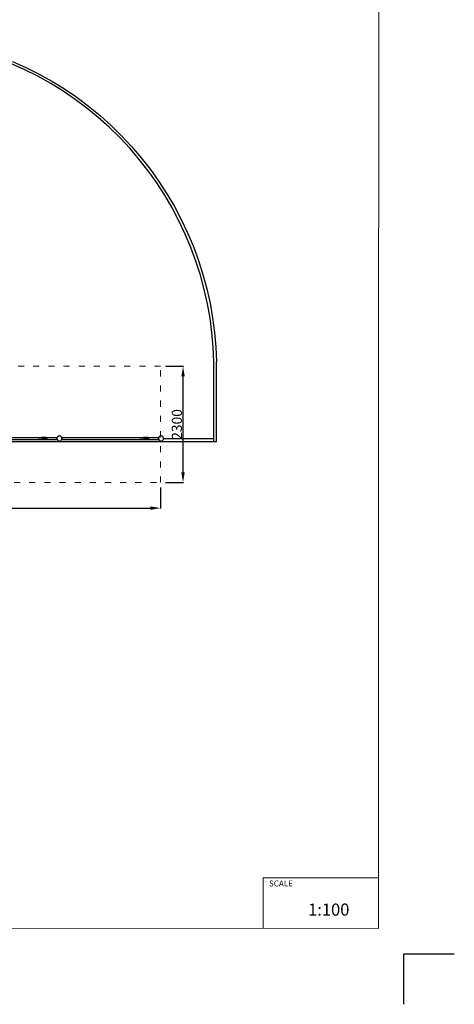
# Model space of a CAD drawing. Units: millimetres. Extents: x -10693 to 11316, y -14635 to 16068.
# Drawn here: x 2705 to 11307, y -14635 to 4834 of the extents above; entities that cross this region are included whole.
import ezdxf

# ---------------------------------------------------------------- set-up
doc = ezdxf.new("R2010")
doc.units = ezdxf.units.MM
doc.linetypes.add('ACAD_ISO03W100', pattern=[30, 12, -18])
doc.layers.add('InterSystem - drawing', color=7, linetype='Continuous')
doc.layers.add('InterSystem-description', color=7, linetype='Continuous', lineweight=13)
doc.styles.add('arial', font='arial.ttf')
doc.dimstyles.new('IS_1-100(mm)', dxfattribs={"dimtxt": 200, "dimasz": 200, "dimexe": 10, "dimexo": 100, "dimgap": 20, "dimtad": 1, "dimdec": 0, "dimrnd": 0.5, "dimzin": 0, "dimtxsty": 'arial', "dimcen": 100, "dimclrd": 256, "dimclre": 256, "dimclrt": 256, "dimadec": 1, "dimazin": 0, "dimtfac": 1, "dimtdec": 0, "dimtmove": 0, "dimatfit": 3, "dimfxl": 0, "dimtolj": 1, "dimtzin": 0, "dimlwd": -1, "dimlwe": -1, "dimarcsym": 0})

# ---------------------------------------------------------------- blocks, each defined once
blk = doc.blocks.new('layout_A3')
at = {"layer": 'InterSystem - drawing'}
blk.add_lwpolyline([(9745.1, -14601.7), (9745.4, -14101.7), (10245.4, -14102)], dxfattribs=at)
at = {"layer": 'InterSystem-description'}
blk.add_lwpolyline([(9495.6, -13851.5), (-4.4, -13850), (0, 0), (9500, -1.5)], close=True, dxfattribs=at)
at = {"layer": 'InterSystem-description', "linetype": 'Continuous', "flags": 128}
for points in [[(8354.3, -13851.1), (8354.4, -13351.1)], [(8354.4, -13351.1), (9495.8, -13351.5)]]:
    blk.add_lwpolyline(points, dxfattribs=at)
at = {"layer": 'InterSystem-description', "linetype": 'Continuous', "insert": (8411.6, -13377.9), "char_height": 58.37, "attachment_point": 1, "rotation": 359.98176, "style": 'arial'}
blk.add_mtext('SCALE', dxfattribs=at)
at = {"layer": 'InterSystem-description', "insert": (8798.4, -13605.3), "char_height": 120, "attachment_point": 1, "rotation": 359.98176, "style": 'arial'}
blk.add_mtext('1:100', dxfattribs=at)
blk = doc.blocks.new('*D5')
at = {"transparency": 16777216}
for p, q in [((-5506, -4419), (-5506, -4833)), ((5494, -4419), (5494, -4833)), ((-5306, -4823), (5294, -4823))]:
    blk.add_line(p, q, dxfattribs=at)
for points in [[(-5306, -4790), (-5306, -4857), (-5506, -4823)], [(5294, -4790), (5294, -4857), (5494, -4823)]]:
    blk.add_solid(points, dxfattribs=at)
at = {"layer": 'Defpoints', "color": 0, "transparency": 16777216}
for p in [(-5506, -4319), (5494, -4319), (5494, -4823)]:
    blk.add_point(p, dxfattribs=at)
at = {"transparency": 16777216, "insert": (-6, -4701), "char_height": 200, "attachment_point": 5, "style": 'arial'}
blk.add_mtext('\\A1;11000', dxfattribs=at)
blk = doc.blocks.new('*D6')
at = {"transparency": 16777216}
for p, q in [((5594, -2019), (5948, -2019)), ((5938, -4119), (5938, -2219)), ((5594, -4319), (5948, -4319))]:
    blk.add_line(p, q, dxfattribs=at)
for points in [[(5905, -2219), (5971, -2219), (5938, -2019)], [(5905, -4119), (5971, -4119), (5938, -4319)]]:
    blk.add_solid(points, dxfattribs=at)
at = {"layer": 'Defpoints', "color": 0, "transparency": 16777216}
for p in [(5494, -2019), (5938, -2019), (5494, -4319)]:
    blk.add_point(p, dxfattribs=at)
at = {"transparency": 16777216, "insert": (5816, -3169), "char_height": 200, "attachment_point": 5, "rotation": 90, "style": 'arial'}
blk.add_mtext('\\A1;2300', dxfattribs=at)

msp = doc.modelspace()

# ---------------------------------------------------------------- linework, layer by layer
for p, q in [((2806.2, 3844.5), (2541.5, 3962.9)), ((2561.6, 4010.4), (2828.3, 3891.2)), ((3065.3, 3714.6), (2806.2, 3844.5)), ((2828.3, 3891.2), (3089.5, 3760.2)), ((3318.5, 3573.3), (3065.3, 3714.6)), ((3089.5, 3760.2), (3344.6, 3617.8)), ((3565.1, 3421), (3318.5, 3573.3)), ((3344.6, 3617.8), (3593.2, 3464.3)), ((3804.8, 3257.9), (3565.1, 3421)), ((3593.2, 3464.3), (3834.7, 3299.9)), ((4037, 3084.4), (3804.8, 3257.9)), ((3834.7, 3299.9), (4068.8, 3125)), ((4068.8, 3125), (4294.8, 2939.9)), ((4261.3, 2900.7), (4037, 3084.4)), ((4294.8, 2939.9), (4512.5, 2745)), ((4477.2, 2707.3), (4261.3, 2900.7)), ((4512.5, 2745), (4721.3, 2540.7)), ((4684.4, 2504.6), (4477.2, 2707.3)), ((4721.3, 2540.7), (4920.9, 2327.3)), ((4882.4, 2292.8), (4684.4, 2504.6)), ((5070.9, 2072.6), (4882.4, 2292.8)), ((4920.9, 2327.3), (5110.8, 2105.2)), ((5249.4, 1844.2), (5070.9, 2072.6)), ((5110.8, 2105.2), (5290.8, 1875)), ((5417.6, 1608.1), (5249.4, 1844.2)), ((5290.8, 1875), (5460.3, 1637.1)), ((5575.3, 1364.8), (5417.6, 1608.1)), ((5460.3, 1637.1), (5619.2, 1391.9)), ((5722, 1114.8), (5575.3, 1364.8)), ((5619.2, 1391.9), (5767.1, 1139.9)), ((5857.5, 858.5), (5722, 1114.8)), ((5767.1, 1139.9), (5903.6, 881.6)), ((5981.5, 596.5), (5857.5, 858.5)), ((5903.6, 881.6), (6028.6, 617.5)), ((6093.8, 329.2), (5981.5, 596.5)), ((6028.6, 617.5), (6141.8, 348.2)), ((6194.2, 57.3), (6093.8, 329.2)), ((6141.8, 348.2), (6243, 74.1)), ((6282.5, -218.9), (6194.2, 57.3)), ((6243, 74.1), (6332, -204.2)), ((6358.4, -498.6), (6282.5, -218.9)), ((6332, -204.2), (6408.5, -486.2)), ((6421.9, -781.5), (6358.4, -498.6)), ((6408.5, -486.2), (6472.5, -771.3)), ((6472.5, -771.3), (6523.8, -1058.9)), ((6472.8, -1066.9), (6421.9, -781.5)), ((6511, -1354.2), (6472.8, -1066.9)), ((6523.8, -1058.9), (6562.3, -1348.5)), ((6536.5, -1643), (6511, -1354.2)), ((6562.3, -1348.5), (6588, -1639.6)), ((6549.2, -1932.6), (6536.5, -1643)), ((6588, -1639.6), (6600.8, -1931.5)), ((6549.1, -3447.2), (6549.2, -1932.6)), ((6600.7, -3514.1), (6600.8, -1931.5)), ((1527.8, -3467.5), (3068.9, -3467.5)), ((2451.8, -3426.1), (3132.7, -3426.1)), ((3075.1, -3468.5), (3068.9, -3467.5)), ((3068.9, -3467.5), (3131.5, -3467.5)), ((3223.9, -3468.5), (3075.1, -3468.5)), ((3131.5, -3467.5), (3133.4, -3467.2)), ((3132.7, -3426.1), (3146.3, -3426.1)), ((3132.7, -3426.1), (3140.8, -3427)), ((3133.4, -3467.2), (3146.3, -3465.9)), ((3133.4, -3467.2), (3231.5, -3467.2)), ((3140.8, -3427), (3146.3, -3426.1)), ((3140.8, -3427), (3142.2, -3427.1)), ((3142.2, -3427.1), (3147.3, -3427.6)), ((3231.5, -3427.1), (3142.2, -3427.1)), ((3146.3, -3426.1), (3147.5, -3425.9)), ((3147.3, -3427.6), (3153.3, -3430.7)), ((3147.5, -3425.9), (3223.9, -3425.9)), ((3237.6, -3463.6), (3150.7, -3463.6)), ((3153.3, -3430.7), (3156.5, -3432.1)), ((3153.3, -3430.7), (3237.6, -3430.7)), ((3155.8, -3461.4), (3158, -3457.6)), ((3159.2, -3436.7), (3156.5, -3432.1)), ((3158, -3457.6), (3161.1, -3454.7)), ((3158, -3457.6), (3241.6, -3457.6)), ((3159.2, -3436.7), (3161.4, -3438.8)), ((3159.2, -3436.7), (3241.6, -3436.7)), ((3161.1, -3454.7), (3161.2, -3450.2)), ((3161.2, -3450.2), (3162.6, -3446.8)), ((3242.8, -3450.2), (3161.2, -3450.2)), ((3161.5, -3444.1), (3161.4, -3438.8)), ((3162.6, -3446.8), (3161.5, -3444.1)), ((3161.5, -3444.1), (3242.8, -3444.1)), ((3223.9, -3425.9), (3225.1, -3426.1)), ((3230.1, -3467.5), (3223.9, -3468.5)), ((3225.1, -3426.1), (3446.8, -3426.1)), ((3225.1, -3426.1), (3231.5, -3427.1)), ((3231.5, -3467.2), (3230.1, -3467.5)), ((3230.1, -3467.5), (3446.2, -3467.5)), ((3231.5, -3427.1), (3237.6, -3430.7)), ((3237.6, -3463.6), (3231.5, -3467.2)), ((3237.6, -3430.7), (3241.6, -3436.7)), ((3241.6, -3457.6), (3237.6, -3463.6)), ((3241.6, -3436.7), (3242.8, -3444.1)), ((3242.8, -3450.2), (3241.6, -3457.6)), ((3242.8, -3444.1), (3242.8, -3450.2)), ((3440.9, -3436.7), (3439.4, -3444.1)), ((3443.5, -3439.1), (3439.4, -3444.1)), ((3439.4, -3444.1), (3442.4, -3446.7)), ((3439.4, -3444.1), (3439.4, -3450.2)), ((3442.4, -3447.7), (3439.4, -3450.2)), ((3439.4, -3450.2), (3440.9, -3457.6)), ((3439.4, -3450.2), (3443.5, -3455.2)), ((3443.6, -3430.7), (3440.9, -3436.7)), ((3444.1, -3434.4), (3440.9, -3436.7)), ((3443.5, -3439), (3440.9, -3436.7)), ((3440.9, -3457.6), (3443.5, -3455.3)), ((3440.9, -3457.6), (3444.1, -3460)), ((3440.9, -3457.6), (3443.6, -3463.6)), ((3443, -3442.4), (3442.4, -3446.7)), ((3443, -3442.4), (3442.4, -3447.2)), ((3442.4, -3446.7), (3442.4, -3447.2)), ((3442.4, -3447.2), (3442.4, -3447.7)), ((3442.4, -3447.2), (3443, -3452)), ((3442.4, -3447.7), (3443, -3452)), ((3443.5, -3439.1), (3443, -3442.4)), ((3443, -3452), (3443.5, -3455.2)), ((3444.1, -3434.4), (3443.5, -3439)), ((3443.5, -3439), (3443.5, -3439.1)), ((3443.5, -3455.2), (3443.5, -3455.3)), ((3443.5, -3455.3), (3444.1, -3460)), ((3446, -3427.1), (3443.6, -3430.7)), ((3445.9, -3430), (3443.6, -3430.7)), ((3445, -3432), (3443.6, -3430.7)), ((3443.6, -3463.6), (3445, -3462.3)), ((3443.6, -3463.6), (3445.9, -3464.3)), ((3443.6, -3463.6), (3446, -3467.2)), ((3445, -3432), (3444.1, -3434.2)), ((3444.1, -3434.2), (3444.1, -3434.4)), ((3444.1, -3460), (3444.1, -3460.1)), ((3444.1, -3460.1), (3445, -3462.3)), ((3445.9, -3430), (3445, -3432)), ((3445, -3462.3), (3445.9, -3464.3)), ((3446.8, -3427.8), (3445.9, -3430)), ((3445.9, -3464.3), (3446.8, -3466.6)), ((3446.8, -3426.1), (3446, -3427.1)), ((3447, -3427.3), (3446, -3427.1)), ((3446.8, -3427.8), (3446, -3427.1)), ((3446, -3467.2), (3446.8, -3466.6)), ((3446, -3467.2), (3447, -3467)), ((3446, -3467.2), (3446.2, -3467.5)), ((3446.2, -3467.5), (3447, -3468.5)), ((3447, -3425.9), (3446.8, -3426.1)), ((3447, -3427.3), (3446.8, -3427.8)), ((3446.8, -3466.6), (3447, -3467)), ((3447, -3425.9), (3447.2, -3426.1)), ((3447.4, -3426.3), (3447, -3427.3)), ((3447, -3467), (3447.4, -3468.1)), ((3447.4, -3468.1), (3447, -3468.5)), ((3447.2, -3426.1), (3447.5, -3426.1)), ((3447.2, -3426.1), (3447.4, -3426.3)), ((3447.5, -3426.1), (3447.4, -3426.3)), ((3447.4, -3468.1), (3449.1, -3472.2)), ((3449.1, -3422.2), (3447.5, -3426.1)), ((3457.1, -3411.8), (3449.1, -3422.2)), ((3449.1, -3472.2), (3457.1, -3482.5)), ((3467.4, -3403.9), (3457.1, -3411.8)), ((3457.1, -3482.5), (3467.4, -3490.5)), ((3479.5, -3398.9), (3467.4, -3403.9)), ((3467.4, -3490.5), (3479.5, -3495.5)), ((3492.4, -3397.2), (3479.5, -3398.9)), ((3479.5, -3495.5), (3492.4, -3497.2)), ((3505.3, -3398.9), (3492.4, -3397.2)), ((3492.4, -3497.2), (3505.3, -3495.5)), ((3517.4, -3403.9), (3505.3, -3398.9)), ((3505.3, -3495.5), (3517.4, -3490.5)), ((3527.8, -3411.8), (3517.4, -3403.9)), ((3517.4, -3490.5), (3527.8, -3482.5)), ((3535.7, -3422.2), (3527.8, -3411.8)), ((3527.8, -3482.5), (3535.7, -3472.2)), ((3537.3, -3426.1), (3535.7, -3422.2)), ((3535.7, -3472.2), (3537.4, -3468.1)), ((3537.3, -3426.1), (3537.6, -3426.1)), ((3537.4, -3426.3), (3537.3, -3426.1)), ((3537.4, -3426.3), (3537.6, -3426.1)), ((3537.8, -3427.3), (3537.4, -3426.3)), ((3537.4, -3468.1), (3537.8, -3467)), ((3537.8, -3468.5), (3537.4, -3468.1)), ((3537.6, -3426.1), (3537.8, -3425.9)), ((3538, -3426.1), (3537.8, -3425.9)), ((3538.8, -3427.1), (3537.8, -3427.3)), ((3538, -3427.8), (3537.8, -3427.3)), ((3537.8, -3467), (3538, -3466.6)), ((3537.8, -3467), (3538.8, -3467.2)), ((3537.8, -3468.5), (3538.7, -3467.5)), ((3538, -3426.1), (5143.6, -3426.1)), ((3538.8, -3427.1), (3538, -3426.1)), ((3538.8, -3427.1), (3538, -3427.8)), ((3539, -3430), (3538, -3427.8)), ((3538, -3466.6), (3539, -3464.3)), ((3538, -3466.6), (3538.8, -3467.2)), ((3538.7, -3467.5), (3538.8, -3467.2)), ((3538.7, -3467.5), (5079.8, -3467.5)), ((3541.2, -3430.7), (3538.8, -3427.1)), ((3538.8, -3467.2), (3541.2, -3463.6)), ((3541.2, -3430.7), (3539, -3430)), ((3539.8, -3432), (3539, -3430)), ((3539, -3464.3), (3539.8, -3462.3)), ((3539, -3464.3), (3541.2, -3463.6)), ((3541.2, -3430.7), (3539.8, -3432)), ((3540.7, -3434.2), (3539.8, -3432)), ((3539.8, -3462.3), (3540.7, -3460.1)), ((3539.8, -3462.3), (3541.2, -3463.6)), ((3540.7, -3434.4), (3540.7, -3434.2)), ((3543.9, -3436.7), (3540.7, -3434.4)), ((3541.3, -3439), (3540.7, -3434.4)), ((3540.7, -3460), (3541.3, -3455.3)), ((3540.7, -3460), (3543.9, -3457.6)), ((3540.7, -3460.1), (3540.7, -3460)), ((3543.9, -3436.7), (3541.2, -3430.7)), ((3541.2, -3463.6), (3543.9, -3457.6)), ((3543.9, -3436.7), (3541.3, -3439)), ((3541.3, -3439.1), (3541.3, -3439)), ((3545.4, -3444.1), (3541.3, -3439.1)), ((3541.8, -3442.3), (3541.3, -3439.1)), ((3541.3, -3455.2), (3545.4, -3450.2)), ((3541.3, -3455.2), (3541.8, -3452)), ((3541.3, -3455.3), (3541.3, -3455.2)), ((3541.3, -3455.3), (3543.9, -3457.6)), ((3542.4, -3446.7), (3541.8, -3442.3)), ((3542.4, -3447.2), (3541.8, -3442.3)), ((3541.8, -3452), (3542.4, -3447.2)), ((3541.8, -3452), (3542.4, -3447.7)), ((3542.4, -3446.7), (3545.4, -3444.1)), ((3542.4, -3447.2), (3542.4, -3446.7)), ((3542.4, -3447.7), (3542.4, -3447.2)), ((3545.4, -3450.2), (3542.4, -3447.7)), ((3545.4, -3444.1), (3543.9, -3436.7)), ((3543.9, -3457.6), (3545.4, -3450.2)), ((3545.4, -3450.2), (3545.4, -3444.1)), ((5086, -3468.5), (5079.8, -3467.5)), ((5079.8, -3467.5), (5142.3, -3467.5)), ((5234.8, -3468.5), (5086, -3468.5)), ((5142.3, -3467.5), (5144.3, -3467.2)), ((5143.6, -3426.1), (5157.2, -3426.1)), ((5143.6, -3426.1), (5151.7, -3427)), ((5144.3, -3467.2), (5157.1, -3465.9)), ((5144.3, -3467.2), (5242.3, -3467.2)), ((5151.7, -3427), (5157.2, -3426.1)), ((5151.7, -3427), (5153.1, -3427.1)), ((5153.1, -3427.1), (5158.2, -3427.6)), ((5242.3, -3427.1), (5153.1, -3427.1)), ((5157.2, -3426.1), (5158.3, -3425.9)), ((5158.2, -3427.6), (5164.2, -3430.7)), ((5158.3, -3425.9), (5234.8, -3425.9)), ((5248.5, -3463.6), (5161.5, -3463.6)), ((5164.2, -3430.7), (5167.4, -3432.1)), ((5164.2, -3430.7), (5248.5, -3430.7)), ((5166.7, -3461.4), (5168.9, -3457.6)), ((5170.1, -3436.7), (5167.4, -3432.1)), ((5168.9, -3457.6), (5171.9, -3454.7)), ((5168.9, -3457.6), (5252.5, -3457.6)), ((5170.1, -3436.7), (5172.2, -3438.8)), ((5170.1, -3436.7), (5252.5, -3436.7)), ((5171.9, -3454.7), (5172.1, -3450.2)), ((5172.1, -3450.2), (5173.5, -3446.8)), ((5253.7, -3450.2), (5172.1, -3450.2)), ((5172.4, -3444.1), (5172.2, -3438.8)), ((5173.5, -3446.8), (5172.4, -3444.1)), ((5172.4, -3444.1), (5253.7, -3444.1)), ((5234.8, -3425.9), (5236, -3426.1)), ((5241, -3467.5), (5234.8, -3468.5)), ((5236, -3426.1), (5457.7, -3426.1)), ((5236, -3426.1), (5242.3, -3427.1)), ((5242.3, -3467.2), (5241, -3467.5)), ((5241, -3467.5), (5457, -3467.5)), ((5242.3, -3427.1), (5248.5, -3430.7)), ((5248.5, -3463.6), (5242.3, -3467.2)), ((5248.5, -3430.7), (5252.5, -3436.7)), ((5252.5, -3457.6), (5248.5, -3463.6)), ((5252.5, -3436.7), (5253.7, -3444.1)), ((5253.7, -3450.2), (5252.5, -3457.6)), ((5253.7, -3444.1), (5253.7, -3450.2)), ((5451.8, -3436.7), (5450.2, -3444.1)), ((5454.3, -3439.1), (5450.2, -3444.1)), ((5450.2, -3444.1), (5453.3, -3446.7)), ((5450.2, -3444.1), (5450.2, -3450.2)), ((5453.3, -3447.7), (5450.2, -3450.2)), ((5450.2, -3450.2), (5451.8, -3457.6)), ((5450.2, -3450.2), (5454.3, -3455.2)), ((5454.5, -3430.7), (5451.8, -3436.7)), ((5455, -3434.4), (5451.8, -3436.7)), ((5454.4, -3439), (5451.8, -3436.7)), ((5451.8, -3457.6), (5454.4, -3455.3)), ((5451.8, -3457.6), (5455, -3460)), ((5451.8, -3457.6), (5454.5, -3463.6)), ((5453.9, -3442.4), (5453.3, -3446.7)), ((5453.9, -3442.4), (5453.3, -3447.2)), ((5453.3, -3446.7), (5453.3, -3447.2)), ((5453.3, -3447.2), (5453.3, -3447.7)), ((5453.3, -3447.2), (5453.9, -3452)), ((5453.3, -3447.7), (5453.9, -3452)), ((5454.3, -3439.1), (5453.9, -3442.4)), ((5453.9, -3452), (5454.3, -3455.2)), ((5454.4, -3439), (5454.3, -3439.1)), ((5454.3, -3455.2), (5454.4, -3455.3)), ((5455, -3434.4), (5454.4, -3439)), ((5454.4, -3455.3), (5455, -3460)), ((5456.9, -3427.1), (5454.5, -3430.7)), ((5456.7, -3430), (5454.5, -3430.7)), ((5455.9, -3432), (5454.5, -3430.7)), ((5454.5, -3463.6), (5455.9, -3462.3)), ((5454.5, -3463.6), (5456.7, -3464.3)), ((5454.5, -3463.6), (5456.9, -3467.2)), ((5455.9, -3432), (5455, -3434.2)), ((5455, -3434.2), (5455, -3434.4)), ((5455, -3460), (5455, -3460.1)), ((5455, -3460.1), (5455.9, -3462.3)), ((5456.7, -3430), (5455.9, -3432)), ((5455.9, -3462.3), (5456.7, -3464.3)), ((5457.7, -3427.8), (5456.7, -3430)), ((5456.7, -3464.3), (5457.7, -3466.6)), ((5457.7, -3426.1), (5456.9, -3427.1)), ((5457.8, -3427.3), (5456.9, -3427.1)), ((5457.7, -3427.8), (5456.9, -3427.1)), ((5456.9, -3467.2), (5457.7, -3466.6)), ((5456.9, -3467.2), (5457.8, -3467)), ((5456.9, -3467.2), (5457, -3467.5)), ((5457, -3467.5), (5457.9, -3468.5)), ((5457.9, -3425.9), (5457.7, -3426.1)), ((5457.8, -3427.3), (5457.7, -3427.8)), ((5457.7, -3466.6), (5457.8, -3467)), ((5458.3, -3426.3), (5457.8, -3427.3)), ((5457.8, -3467), (5458.3, -3468.1)), ((5457.9, -3425.9), (5458.1, -3426.1)), ((5458.3, -3468.1), (5457.9, -3468.5)), ((5458.1, -3426.1), (5458.4, -3426.1)), ((5458.1, -3426.1), (5458.3, -3426.3)), ((5458.4, -3426.1), (5458.3, -3426.3)), ((5458.3, -3468.1), (5460, -3472.2)), ((5460, -3422.2), (5458.4, -3426.1)), ((5467.9, -3411.8), (5460, -3422.2)), ((5460, -3472.2), (5467.9, -3482.5)), ((5478.3, -3403.9), (5467.9, -3411.8)), ((5467.9, -3482.5), (5478.3, -3490.5)), ((5490.3, -3398.9), (5478.3, -3403.9)), ((5478.3, -3490.5), (5490.3, -3495.5)), ((5503.3, -3397.2), (5490.3, -3398.9)), ((5490.3, -3495.5), (5503.3, -3497.2)), ((5516.2, -3398.9), (5503.3, -3397.2)), ((5503.3, -3497.2), (5516.2, -3495.5)), ((5528.3, -3403.9), (5516.2, -3398.9)), ((5516.2, -3495.5), (5528.3, -3490.5)), ((5538.6, -3411.8), (5528.3, -3403.9)), ((5528.3, -3490.5), (5538.6, -3482.5)), ((5546.6, -3422.2), (5538.6, -3411.8)), ((5538.6, -3482.5), (5546.6, -3472.2)), ((5551.6, -3434.2), (5546.6, -3422.2)), ((5546.6, -3472.2), (5551.6, -3460.1)), ((5553.3, -3447.2), (5551.6, -3434.2)), ((5551.6, -3460.1), (5553.3, -3447.2)), ((5553.3, -3447.2), (6549.1, -3447.2)), ((6549.1, -3497.2), (6549.1, -3447.2)), ((6600.7, -3514.1), (1365.1, -3514.1))]:
    msp.add_line(p, q)
at = {"layer": 'InterSystem-description', "linetype": 'ACAD_ISO03W100', "ltscale": 10}
msp.add_lwpolyline([(-5506.5, -4318.9), (5493.5, -4318.9), (5493.5, -2018.9), (-5506.5, -2018.9)], close=True, dxfattribs=at)

# ---------------------------------------------------------------- block references
at = {"layer": 'InterSystem - drawing', "xscale": 2, "yscale": 2, "zscale": 2}
msp.add_blockref('layout_A3', (-9184.3, 14568), dxfattribs=at)

# ---------------------------------------------------------------- dimensions: what is measured, and where the dimension line sits
dim = msp.add_linear_dim(base=(5938, -2018.9), p1=(5493.5, -4318.9), p2=(5493.5, -2018.9), angle=90, dimstyle='IS_1-100(mm)')
dim.commit()
dim.dimension.update_dxf_attribs({"geometry": '*D6', "text_midpoint": (5815.8, -3168.9)})
dim = msp.add_linear_dim(base=(5493.5, -4823.3), p1=(-5506.5, -4318.9), p2=(5493.5, -4318.9), dimstyle='IS_1-100(mm)')
dim.commit()
dim.dimension.update_dxf_attribs({"geometry": '*D5', "text_midpoint": (-6.5, -4701.2)})

doc.saveas('drawing.dxf')
